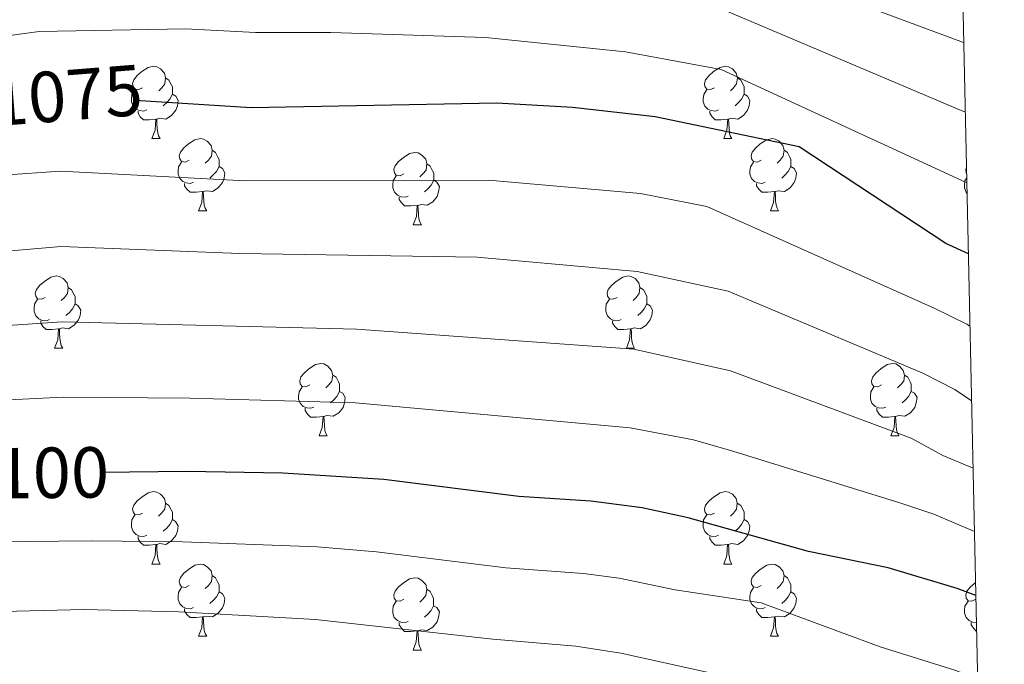
# Model space of a CAD drawing. Units: metres. Extents: x 647197 to 651715, y 4743493 to 4746559.
# Drawn here: x 651403 to 651540, y 4744149 to 4744238 of the extents above; entities that cross this region are included whole.
import ezdxf
from ezdxf.enums import TextEntityAlignment as Align

# ---------------------------------------------------------------- set-up
doc = ezdxf.new("R2010")
doc.units = ezdxf.units.M
doc.header["$MEASUREMENT"] = 0
for name, color, linetype, lineweight in [('Level 36', 19, 'Continuous', 40), ('Level 4', 36, 'Continuous', 30), ('Level 41', 39, 'Continuous', 0), ('Level 5', 36, 'Continuous', 0), ('Level 61', 19, 'Continuous', 0)]:
    doc.layers.add(name, color=color, linetype=linetype, lineweight=lineweight)
doc.styles.add('Arial', font='ARIAL.TTF', dxfattribs={"height": 0.2})

msp = doc.modelspace()

# ---------------------------------------------------------------- linework, layer by layer
at = {"layer": 'Level 36', "color": 92, "linetype": 'Continuous', "lineweight": 0}
for points in [[(651420.25, 4744228.86), (651419.73, 4744228.6), (651419.19, 4744228.65), (651418.93, 4744229.02), (651418.87, 4744229.45), (651419.03, 4744229.97), (651419.51, 4744230.56), (651420.15, 4744231.09), (651421.05, 4744231.68), (651421.79, 4744231.84), (651422.22, 4744231.78), (651422.75, 4744231.47), (651423.28, 4744230.88), (651423.44, 4744230.24), (651423.33, 4744229.39), (651422.91, 4744228.86), (651422.49, 4744228.44)], [(651499.58, 4744228.86), (651499.05, 4744228.6), (651498.52, 4744228.65), (651498.26, 4744229.02), (651498.2, 4744229.45), (651498.36, 4744229.97), (651498.84, 4744230.56), (651499.48, 4744231.09), (651500.38, 4744231.68), (651501.12, 4744231.84), (651501.55, 4744231.78), (651502.08, 4744231.47), (651502.61, 4744230.88), (651502.77, 4744230.24), (651502.66, 4744229.39), (651502.23, 4744228.86), (651501.81, 4744228.44)], [(651423.44, 4744230.24), (651423.91, 4744229.93), (651424.23, 4744229.29), (651424.39, 4744228.97), (651424.39, 4744228.39), (651424.39, 4744227.96), (651424.02, 4744227.27), (651423.6, 4744226.79), (651423.12, 4744226.37)], [(651502.77, 4744230.24), (651503.24, 4744229.93), (651503.56, 4744229.29), (651503.71, 4744228.97), (651503.71, 4744228.39), (651503.71, 4744227.96), (651503.35, 4744227.27), (651502.93, 4744226.79), (651502.45, 4744226.37)], [(651420.84, 4744225.78), (651420.41, 4744225.62), (651419.83, 4744225.68), (651419.35, 4744225.89), (651418.93, 4744226.32), (651418.71, 4744226.9), (651418.71, 4744227.32), (651418.77, 4744227.91), (651419.19, 4744228.6)], [(651424.39, 4744227.96), (651424.85, 4744227.71), (651425.19, 4744227.1), (651425.08, 4744226.37), (651424.87, 4744225.73), (651424.28, 4744224.99), (651423.49, 4744224.51), (651422.64, 4744224.62), (651422.21, 4744224.49)], [(651500.17, 4744225.78), (651499.74, 4744225.62), (651499.15, 4744225.68), (651498.68, 4744225.89), (651498.26, 4744226.32), (651498.04, 4744226.9), (651498.04, 4744227.32), (651498.1, 4744227.91), (651498.52, 4744228.6)], [(651503.71, 4744227.96), (651504.17, 4744227.71), (651504.51, 4744227.1), (651504.41, 4744226.37), (651504.19, 4744225.73), (651503.61, 4744224.99), (651502.81, 4744224.51), (651501.97, 4744224.62), (651501.53, 4744224.49)], [(651422.1, 4744224.49), (651421.21, 4744224.4), (651420.37, 4744224.4), (651419.94, 4744224.83), (651419.62, 4744225.31), (651419.62, 4744225.62)], [(651501.43, 4744224.49), (651500.53, 4744224.4), (651499.69, 4744224.4), (651499.27, 4744224.83), (651498.95, 4744225.31), (651498.95, 4744225.62)], [(651421.55, 4744221.8), (651421.99, 4744222.96), (651422.1, 4744224.49), (651422.21, 4744224.49), (651422.25, 4744223.9), (651422.28, 4744223.22), (651422.35, 4744222.6), (651422.46, 4744222.2), (651422.68, 4744221.8)], [(651500.88, 4744221.8), (651501.31, 4744222.96), (651501.43, 4744224.49), (651501.53, 4744224.49), (651501.57, 4744223.9), (651501.61, 4744223.22), (651501.67, 4744222.6), (651501.79, 4744222.2), (651502.01, 4744221.8)], [(651421.55, 4744221.8), (651422.68, 4744221.8)], [(651426.73, 4744218.83), (651426.2, 4744218.56), (651425.67, 4744218.62), (651425.4, 4744218.99), (651425.35, 4744219.41), (651425.51, 4744219.93), (651425.99, 4744220.53), (651426.62, 4744221.06), (651427.52, 4744221.64), (651428.27, 4744221.8), (651428.69, 4744221.75), (651429.22, 4744221.43), (651429.75, 4744220.85), (651429.91, 4744220.21), (651429.8, 4744219.36), (651429.38, 4744218.83), (651428.96, 4744218.4)], [(651500.88, 4744221.8), (651502.01, 4744221.8)], [(651506.05, 4744218.83), (651505.53, 4744218.56), (651504.99, 4744218.62), (651504.73, 4744218.99), (651504.67, 4744219.41), (651504.83, 4744219.93), (651505.31, 4744220.53), (651505.95, 4744221.06), (651506.85, 4744221.64), (651507.59, 4744221.8), (651508.02, 4744221.75), (651508.55, 4744221.43), (651509.08, 4744220.85), (651509.24, 4744220.21), (651509.13, 4744219.36), (651508.71, 4744218.83), (651508.29, 4744218.4)], [(651429.91, 4744220.21), (651430.39, 4744219.89), (651430.7, 4744219.25), (651430.86, 4744218.93), (651430.86, 4744218.35), (651430.86, 4744217.93), (651430.49, 4744217.24), (651430.07, 4744216.76), (651429.59, 4744216.34)], [(651456.5, 4744216.92), (651455.97, 4744216.66), (651455.44, 4744216.71), (651455.18, 4744217.08), (651455.12, 4744217.51), (651455.28, 4744218.03), (651455.76, 4744218.62), (651456.4, 4744219.15), (651457.3, 4744219.74), (651458.04, 4744219.9), (651458.47, 4744219.84), (651459, 4744219.53), (651459.53, 4744218.94), (651459.69, 4744218.3), (651459.58, 4744217.45), (651459.15, 4744216.92), (651458.73, 4744216.5)], [(651509.24, 4744220.21), (651509.71, 4744219.89), (651510.03, 4744219.25), (651510.19, 4744218.93), (651510.19, 4744218.35), (651510.19, 4744217.93), (651509.82, 4744217.24), (651509.4, 4744216.76), (651508.92, 4744216.34)], [(651427.31, 4744215.75), (651426.89, 4744215.59), (651426.3, 4744215.65), (651425.83, 4744215.86), (651425.4, 4744216.28), (651425.19, 4744216.87), (651425.19, 4744217.29), (651425.24, 4744217.87), (651425.67, 4744218.56)], [(651459.69, 4744218.3), (651460.16, 4744217.99), (651460.48, 4744217.35), (651460.64, 4744217.03), (651460.64, 4744216.45), (651460.64, 4744216.02), (651460.27, 4744215.33), (651459.85, 4744214.85), (651459.37, 4744214.43)], [(651506.64, 4744215.75), (651506.21, 4744215.59), (651505.63, 4744215.65), (651505.15, 4744215.86), (651504.73, 4744216.28), (651504.51, 4744216.87), (651504.51, 4744217.29), (651504.57, 4744217.87), (651504.99, 4744218.56)], [(651430.86, 4744217.93), (651431.32, 4744217.68), (651431.66, 4744217.06), (651431.55, 4744216.34), (651431.34, 4744215.7), (651430.76, 4744214.96), (651429.96, 4744214.48), (651429.11, 4744214.58), (651428.68, 4744214.45)], [(651510.19, 4744217.93), (651510.65, 4744217.68), (651510.99, 4744217.06), (651510.88, 4744216.34), (651510.67, 4744215.7), (651510.09, 4744214.96), (651509.29, 4744214.48), (651508.44, 4744214.58), (651508.01, 4744214.45)], [(651534.56, 4744217), (651534.5, 4744217.08), (651534.45, 4744217.51), (651534.55, 4744217.83)], [(651428.57, 4744214.45), (651427.68, 4744214.37), (651426.84, 4744214.37), (651426.41, 4744214.8), (651426.09, 4744215.27), (651426.09, 4744215.59)], [(651457.09, 4744213.84), (651456.66, 4744213.68), (651456.08, 4744213.74), (651455.6, 4744213.95), (651455.18, 4744214.38), (651454.96, 4744214.96), (651454.96, 4744215.38), (651455.02, 4744215.97), (651455.44, 4744216.66)], [(651460.64, 4744216.02), (651461.09, 4744215.77), (651461.44, 4744215.16), (651461.33, 4744214.43), (651461.12, 4744213.79), (651460.53, 4744213.05), (651459.74, 4744212.57), (651458.89, 4744212.68), (651458.46, 4744212.55)], [(651507.9, 4744214.45), (651507.01, 4744214.37), (651506.17, 4744214.37), (651505.74, 4744214.8), (651505.42, 4744215.27), (651505.42, 4744215.59)], [(651534.62, 4744214.26), (651534.5, 4744214.38), (651534.29, 4744214.96), (651534.29, 4744215.38), (651534.34, 4744215.97), (651534.58, 4744216.35)], [(651428.03, 4744211.77), (651428.46, 4744212.93), (651428.57, 4744214.45), (651428.68, 4744214.45), (651428.72, 4744213.87), (651428.75, 4744213.18), (651428.82, 4744212.57), (651428.94, 4744212.17), (651429.15, 4744211.77)], [(651507.35, 4744211.77), (651507.79, 4744212.93), (651507.9, 4744214.45), (651508.01, 4744214.45), (651508.05, 4744213.87), (651508.08, 4744213.18), (651508.15, 4744212.57), (651508.27, 4744212.17), (651508.48, 4744211.77)], [(651458.35, 4744212.55), (651457.46, 4744212.46), (651456.61, 4744212.46), (651456.19, 4744212.89), (651455.87, 4744213.37), (651455.87, 4744213.68)], [(651428.03, 4744211.77), (651429.15, 4744211.77)], [(651457.8, 4744209.86), (651458.24, 4744211.02), (651458.35, 4744212.55), (651458.46, 4744212.55), (651458.49, 4744211.96), (651458.53, 4744211.28), (651458.6, 4744210.66), (651458.71, 4744210.26), (651458.93, 4744209.86)], [(651507.35, 4744211.77), (651508.48, 4744211.77)], [(651457.8, 4744209.86), (651458.93, 4744209.86)], [(651406.75, 4744199.78), (651406.22, 4744199.52), (651405.69, 4744199.57), (651405.43, 4744199.94), (651405.37, 4744200.37), (651405.53, 4744200.89), (651406.01, 4744201.48), (651406.65, 4744202.01), (651407.55, 4744202.6), (651408.29, 4744202.76), (651408.72, 4744202.7), (651409.25, 4744202.39), (651409.78, 4744201.8), (651409.94, 4744201.16), (651409.83, 4744200.31), (651409.4, 4744199.78), (651408.98, 4744199.36)], [(651486.08, 4744199.78), (651485.55, 4744199.52), (651485.02, 4744199.57), (651484.75, 4744199.94), (651484.7, 4744200.37), (651484.86, 4744200.89), (651485.34, 4744201.48), (651485.97, 4744202.01), (651486.87, 4744202.6), (651487.62, 4744202.76), (651488.04, 4744202.7), (651488.57, 4744202.39), (651489.1, 4744201.8), (651489.26, 4744201.16), (651489.15, 4744200.31), (651488.73, 4744199.78), (651488.31, 4744199.36)], [(651409.94, 4744201.16), (651410.41, 4744200.85), (651410.73, 4744200.21), (651410.89, 4744199.89), (651410.89, 4744199.31), (651410.89, 4744198.88), (651410.52, 4744198.19), (651410.1, 4744197.71), (651409.62, 4744197.29)], [(651489.26, 4744201.16), (651489.74, 4744200.85), (651490.05, 4744200.21), (651490.21, 4744199.89), (651490.21, 4744199.31), (651490.21, 4744198.88), (651489.84, 4744198.19), (651489.42, 4744197.71), (651488.94, 4744197.29)], [(651407.34, 4744196.7), (651406.91, 4744196.54), (651406.33, 4744196.6), (651405.85, 4744196.81), (651405.43, 4744197.24), (651405.21, 4744197.82), (651405.21, 4744198.24), (651405.27, 4744198.83), (651405.69, 4744199.52)], [(651486.66, 4744196.7), (651486.24, 4744196.54), (651485.65, 4744196.6), (651485.18, 4744196.81), (651484.75, 4744197.24), (651484.54, 4744197.82), (651484.54, 4744198.24), (651484.59, 4744198.83), (651485.02, 4744199.52)], [(651410.89, 4744198.88), (651411.34, 4744198.63), (651411.69, 4744198.02), (651411.58, 4744197.29), (651411.37, 4744196.65), (651410.78, 4744195.91), (651409.99, 4744195.43), (651409.14, 4744195.54), (651408.71, 4744195.41)], [(651490.21, 4744198.88), (651490.67, 4744198.63), (651491.01, 4744198.02), (651490.9, 4744197.29), (651490.69, 4744196.65), (651490.11, 4744195.91), (651489.31, 4744195.43), (651488.46, 4744195.54), (651488.03, 4744195.41)], [(651408.6, 4744195.41), (651407.71, 4744195.32), (651406.86, 4744195.32), (651406.44, 4744195.75), (651406.12, 4744196.23), (651406.12, 4744196.54)], [(651487.92, 4744195.41), (651487.03, 4744195.32), (651486.19, 4744195.32), (651485.76, 4744195.75), (651485.44, 4744196.23), (651485.44, 4744196.54)], [(651408.05, 4744192.72), (651408.49, 4744193.88), (651408.6, 4744195.41), (651408.71, 4744195.41), (651408.74, 4744194.82), (651408.78, 4744194.14), (651408.85, 4744193.52), (651408.96, 4744193.12), (651409.18, 4744192.72)], [(651487.38, 4744192.72), (651487.81, 4744193.88), (651487.92, 4744195.41), (651488.03, 4744195.41), (651488.07, 4744194.82), (651488.1, 4744194.14), (651488.17, 4744193.52), (651488.29, 4744193.12), (651488.5, 4744192.72)], [(651408.05, 4744192.72), (651409.18, 4744192.72)], [(651487.38, 4744192.72), (651488.5, 4744192.72)], [(651443.44, 4744187.64), (651442.91, 4744187.38), (651442.38, 4744187.43), (651442.12, 4744187.8), (651442.06, 4744188.23), (651442.22, 4744188.75), (651442.7, 4744189.34), (651443.34, 4744189.87), (651444.24, 4744190.46), (651444.98, 4744190.62), (651445.41, 4744190.56), (651445.94, 4744190.25), (651446.47, 4744189.66), (651446.63, 4744189.02), (651446.52, 4744188.17), (651446.09, 4744187.64), (651445.67, 4744187.22)], [(651522.77, 4744187.64), (651522.24, 4744187.38), (651521.71, 4744187.43), (651521.44, 4744187.8), (651521.39, 4744188.23), (651521.55, 4744188.75), (651522.03, 4744189.34), (651522.66, 4744189.87), (651523.56, 4744190.46), (651524.31, 4744190.62), (651524.73, 4744190.56), (651525.26, 4744190.25), (651525.79, 4744189.66), (651525.95, 4744189.02), (651525.84, 4744188.17), (651525.42, 4744187.64), (651525, 4744187.22)], [(651446.63, 4744189.02), (651447.1, 4744188.71), (651447.42, 4744188.07), (651447.58, 4744187.75), (651447.58, 4744187.17), (651447.58, 4744186.74), (651447.21, 4744186.05), (651446.79, 4744185.57), (651446.31, 4744185.15)], [(651525.95, 4744189.02), (651526.43, 4744188.71), (651526.74, 4744188.07), (651526.9, 4744187.75), (651526.9, 4744187.17), (651526.9, 4744186.74), (651526.53, 4744186.05), (651526.11, 4744185.57), (651525.63, 4744185.15)], [(651444.03, 4744184.56), (651443.6, 4744184.4), (651443.02, 4744184.46), (651442.54, 4744184.67), (651442.12, 4744185.1), (651441.9, 4744185.68), (651441.9, 4744186.1), (651441.96, 4744186.69), (651442.38, 4744187.38)], [(651447.58, 4744186.74), (651448.03, 4744186.49), (651448.38, 4744185.88), (651448.27, 4744185.15), (651448.06, 4744184.51), (651447.47, 4744183.77), (651446.68, 4744183.29), (651445.83, 4744183.4), (651445.4, 4744183.27)], [(651523.35, 4744184.56), (651522.93, 4744184.4), (651522.34, 4744184.46), (651521.87, 4744184.67), (651521.44, 4744185.1), (651521.23, 4744185.68), (651521.23, 4744186.1), (651521.28, 4744186.69), (651521.71, 4744187.38)], [(651526.9, 4744186.74), (651527.36, 4744186.49), (651527.7, 4744185.88), (651527.59, 4744185.15), (651527.38, 4744184.51), (651526.8, 4744183.77), (651526, 4744183.29), (651525.15, 4744183.4), (651524.72, 4744183.27)], [(651445.29, 4744183.27), (651444.4, 4744183.18), (651443.55, 4744183.18), (651443.13, 4744183.61), (651442.81, 4744184.09), (651442.81, 4744184.4)], [(651524.61, 4744183.27), (651523.72, 4744183.18), (651522.88, 4744183.18), (651522.45, 4744183.61), (651522.13, 4744184.09), (651522.13, 4744184.4)], [(651444.74, 4744180.58), (651445.18, 4744181.74), (651445.29, 4744183.27), (651445.4, 4744183.27), (651445.43, 4744182.68), (651445.47, 4744182), (651445.54, 4744181.38), (651445.65, 4744180.98), (651445.87, 4744180.58)], [(651524.07, 4744180.58), (651524.5, 4744181.74), (651524.61, 4744183.27), (651524.72, 4744183.27), (651524.76, 4744182.68), (651524.79, 4744182), (651524.86, 4744181.38), (651524.98, 4744180.98), (651525.19, 4744180.58)], [(651444.74, 4744180.58), (651445.87, 4744180.58)], [(651524.07, 4744180.58), (651525.19, 4744180.58)], [(651420.25, 4744169.87), (651419.72, 4744169.61), (651419.19, 4744169.66), (651418.93, 4744170.03), (651418.87, 4744170.46), (651419.03, 4744170.98), (651419.51, 4744171.57), (651420.15, 4744172.1), (651421.05, 4744172.69), (651421.79, 4744172.85), (651422.22, 4744172.79), (651422.75, 4744172.48), (651423.28, 4744171.89), (651423.44, 4744171.25), (651423.33, 4744170.4), (651422.9, 4744169.87), (651422.48, 4744169.45)], [(651499.58, 4744169.87), (651499.05, 4744169.61), (651498.52, 4744169.66), (651498.25, 4744170.03), (651498.2, 4744170.46), (651498.36, 4744170.98), (651498.84, 4744171.57), (651499.47, 4744172.1), (651500.37, 4744172.69), (651501.12, 4744172.85), (651501.54, 4744172.79), (651502.07, 4744172.48), (651502.6, 4744171.89), (651502.76, 4744171.25), (651502.65, 4744170.4), (651502.23, 4744169.87), (651501.81, 4744169.45)], [(651423.44, 4744171.25), (651423.91, 4744170.94), (651424.23, 4744170.3), (651424.39, 4744169.98), (651424.39, 4744169.4), (651424.39, 4744168.97), (651424.02, 4744168.28), (651423.6, 4744167.8), (651423.12, 4744167.38)], [(651502.76, 4744171.25), (651503.24, 4744170.94), (651503.55, 4744170.3), (651503.71, 4744169.98), (651503.71, 4744169.4), (651503.71, 4744168.97), (651503.34, 4744168.28), (651502.92, 4744167.8), (651502.44, 4744167.38)], [(651420.84, 4744166.79), (651420.41, 4744166.63), (651419.83, 4744166.69), (651419.35, 4744166.9), (651418.93, 4744167.33), (651418.71, 4744167.91), (651418.71, 4744168.33), (651418.77, 4744168.92), (651419.19, 4744169.61)], [(651424.39, 4744168.97), (651424.84, 4744168.72), (651425.19, 4744168.11), (651425.08, 4744167.38), (651424.87, 4744166.74), (651424.28, 4744166), (651423.49, 4744165.52), (651422.64, 4744165.63), (651422.21, 4744165.5)], [(651500.16, 4744166.79), (651499.74, 4744166.63), (651499.15, 4744166.69), (651498.68, 4744166.9), (651498.25, 4744167.33), (651498.04, 4744167.91), (651498.04, 4744168.33), (651498.09, 4744168.92), (651498.52, 4744169.61)], [(651503.71, 4744168.97), (651504.17, 4744168.72), (651504.51, 4744168.11), (651504.4, 4744167.38), (651504.19, 4744166.74), (651503.61, 4744166), (651502.81, 4744165.52), (651501.96, 4744165.63), (651501.53, 4744165.5)], [(651422.1, 4744165.5), (651421.21, 4744165.41), (651420.36, 4744165.41), (651419.94, 4744165.84), (651419.62, 4744166.32), (651419.62, 4744166.63)], [(651501.42, 4744165.5), (651500.53, 4744165.41), (651499.69, 4744165.41), (651499.26, 4744165.84), (651498.94, 4744166.32), (651498.94, 4744166.63)], [(651421.55, 4744162.81), (651421.99, 4744163.97), (651422.1, 4744165.5), (651422.21, 4744165.5), (651422.24, 4744164.91), (651422.28, 4744164.23), (651422.35, 4744163.61), (651422.46, 4744163.21), (651422.68, 4744162.81)], [(651500.88, 4744162.81), (651501.31, 4744163.97), (651501.42, 4744165.5), (651501.53, 4744165.5), (651501.57, 4744164.91), (651501.6, 4744164.23), (651501.67, 4744163.61), (651501.79, 4744163.21), (651502, 4744162.81)], [(651421.55, 4744162.81), (651422.68, 4744162.81)], [(651426.73, 4744159.84), (651426.2, 4744159.57), (651425.67, 4744159.63), (651425.4, 4744160), (651425.35, 4744160.42), (651425.51, 4744160.94), (651425.99, 4744161.54), (651426.62, 4744162.07), (651427.52, 4744162.65), (651428.27, 4744162.81), (651428.69, 4744162.76), (651429.22, 4744162.44), (651429.75, 4744161.86), (651429.91, 4744161.22), (651429.8, 4744160.37), (651429.38, 4744159.84), (651428.96, 4744159.41)], [(651500.88, 4744162.81), (651502, 4744162.81)], [(651506.05, 4744159.84), (651505.52, 4744159.57), (651504.99, 4744159.63), (651504.73, 4744160), (651504.67, 4744160.42), (651504.83, 4744160.94), (651505.31, 4744161.54), (651505.95, 4744162.07), (651506.85, 4744162.65), (651507.59, 4744162.81), (651508.02, 4744162.76), (651508.55, 4744162.44), (651509.08, 4744161.86), (651509.24, 4744161.22), (651509.13, 4744160.37), (651508.7, 4744159.84), (651508.28, 4744159.41)], [(651429.91, 4744161.22), (651430.39, 4744160.9), (651430.7, 4744160.26), (651430.86, 4744159.94), (651430.86, 4744159.36), (651430.86, 4744158.94), (651430.49, 4744158.25), (651430.07, 4744157.77), (651429.59, 4744157.35)], [(651456.5, 4744157.93), (651455.97, 4744157.67), (651455.44, 4744157.72), (651455.17, 4744158.09), (651455.12, 4744158.52), (651455.28, 4744159.04), (651455.76, 4744159.63), (651456.39, 4744160.16), (651457.29, 4744160.75), (651458.04, 4744160.91), (651458.47, 4744160.85), (651458.99, 4744160.54), (651459.53, 4744159.95), (651459.69, 4744159.31), (651459.57, 4744158.46), (651459.15, 4744157.93), (651458.73, 4744157.51)], [(651509.24, 4744161.22), (651509.71, 4744160.9), (651510.03, 4744160.26), (651510.19, 4744159.94), (651510.19, 4744159.36), (651510.19, 4744158.94), (651509.82, 4744158.25), (651509.4, 4744157.77), (651508.92, 4744157.35)], [(651427.31, 4744156.76), (651426.89, 4744156.6), (651426.3, 4744156.66), (651425.83, 4744156.87), (651425.4, 4744157.29), (651425.19, 4744157.88), (651425.19, 4744158.3), (651425.24, 4744158.88), (651425.67, 4744159.57)], [(651506.64, 4744156.76), (651506.21, 4744156.6), (651505.63, 4744156.66), (651505.15, 4744156.87), (651504.73, 4744157.29), (651504.51, 4744157.88), (651504.51, 4744158.3), (651504.57, 4744158.88), (651504.99, 4744159.57)], [(651535.83, 4744157.93), (651535.3, 4744157.67), (651534.77, 4744157.72), (651534.5, 4744158.09), (651534.45, 4744158.52), (651534.61, 4744159.04), (651535.09, 4744159.63), (651535.72, 4744160.16), (651535.81, 4744160.22)], [(651430.86, 4744158.94), (651431.32, 4744158.69), (651431.66, 4744158.07), (651431.55, 4744157.35), (651431.34, 4744156.71), (651430.76, 4744155.97), (651429.96, 4744155.49), (651429.11, 4744155.59), (651428.68, 4744155.46)], [(651459.69, 4744159.31), (651460.16, 4744159), (651460.47, 4744158.36), (651460.63, 4744158.04), (651460.63, 4744157.46), (651460.63, 4744157.03), (651460.27, 4744156.34), (651459.85, 4744155.86), (651459.37, 4744155.44)], [(651510.19, 4744158.94), (651510.64, 4744158.69), (651510.99, 4744158.07), (651510.88, 4744157.35), (651510.67, 4744156.71), (651510.08, 4744155.97), (651509.29, 4744155.49), (651508.44, 4744155.59), (651508.01, 4744155.46)], [(651428.57, 4744155.46), (651427.68, 4744155.38), (651426.84, 4744155.38), (651426.41, 4744155.81), (651426.09, 4744156.28), (651426.09, 4744156.6)], [(651457.09, 4744154.85), (651456.66, 4744154.69), (651456.07, 4744154.75), (651455.6, 4744154.96), (651455.17, 4744155.39), (651454.96, 4744155.97), (651454.96, 4744156.39), (651455.01, 4744156.98), (651455.44, 4744157.67)], [(651460.63, 4744157.03), (651461.09, 4744156.78), (651461.43, 4744156.17), (651461.33, 4744155.44), (651461.11, 4744154.8), (651460.53, 4744154.06), (651459.73, 4744153.58), (651458.89, 4744153.69), (651458.45, 4744153.56)], [(651507.9, 4744155.46), (651507.01, 4744155.38), (651506.16, 4744155.38), (651505.74, 4744155.81), (651505.42, 4744156.28), (651505.42, 4744156.6)], [(651535.94, 4744154.7), (651535.4, 4744154.75), (651534.93, 4744154.96), (651534.5, 4744155.39), (651534.29, 4744155.97), (651534.29, 4744156.39), (651534.34, 4744156.98), (651534.77, 4744157.67)], [(651428.03, 4744152.78), (651428.46, 4744153.94), (651428.57, 4744155.46), (651428.68, 4744155.46), (651428.72, 4744154.88), (651428.75, 4744154.19), (651428.82, 4744153.58), (651428.94, 4744153.18), (651429.15, 4744152.78)], [(651507.35, 4744152.78), (651507.79, 4744153.94), (651507.9, 4744155.46), (651508.01, 4744155.46), (651508.04, 4744154.88), (651508.08, 4744154.19), (651508.15, 4744153.58), (651508.26, 4744153.18), (651508.48, 4744152.78)], [(651458.35, 4744153.56), (651457.45, 4744153.47), (651456.61, 4744153.47), (651456.19, 4744153.9), (651455.87, 4744154.38), (651455.87, 4744154.69)], [(651535.96, 4744153.47), (651535.94, 4744153.47), (651535.51, 4744153.9), (651535.19, 4744154.38), (651535.19, 4744154.69)], [(651428.03, 4744152.78), (651429.15, 4744152.78)], [(651457.8, 4744150.87), (651458.23, 4744152.03), (651458.35, 4744153.56), (651458.45, 4744153.56), (651458.49, 4744152.97), (651458.53, 4744152.29), (651458.59, 4744151.67), (651458.71, 4744151.27), (651458.93, 4744150.87)], [(651507.35, 4744152.78), (651508.48, 4744152.78)], [(651457.8, 4744150.87), (651458.93, 4744150.87)]]:
    msp.add_lwpolyline(points, dxfattribs=at)
at = {"layer": 'Level 4', "color": 36, "linetype": 'Continuous', "lineweight": 30}
for points in [[(651534.81, 4744205.83, 1075), (651531.7, 4744207.27, 1075), (651511.35, 4744220.67, 1075), (651491.38, 4744224.82, 1075), (651479.88, 4744226.1, 1075), (651469.41, 4744226.71, 1075), (651435.32, 4744226.08, 1075), (651419.24, 4744227.08, 1075)], [(651535.85, 4744158.43, 1100), (651533.25, 4744159.4, 1100), (651523.69, 4744162.28, 1100), (651512.65, 4744164.55, 1100), (651495.93, 4744169.23, 1100), (651489.55, 4744170.58, 1100), (651482.45, 4744171.52, 1100), (651472.47, 4744172.15, 1100), (651453.74, 4744174.54, 1100), (651439.69, 4744175.4, 1100), (651426.34, 4744175.63, 1100), (651414.51, 4744175.52, 1100)]]:
    msp.add_polyline3d(points, dxfattribs=at)
at = {"layer": 'Level 5', "color": 36, "linetype": 'Continuous', "lineweight": 0}
for points in [[(651534.16, 4744235.12, 1060), (651496.31, 4744249.19, 1060), (651481.98, 4744251.7, 1060), (651474.25, 4744253.6, 1060), (651456.31, 4744256.29, 1060), (651448.41, 4744256.99, 1060), (651437.11, 4744257.34, 1060), (651427.16, 4744258.22, 1060), (651421.13, 4744258.07, 1060), (651400.28, 4744254.46, 1060), (651391.09, 4744252.29, 1060), (651375.57, 4744247.92, 1060), (651347.57, 4744237.92, 1060), (651332.97, 4744231.05, 1060), (651320.02, 4744224.34, 1060), (651307.19, 4744215.44, 1060), (651298.53, 4744210.4, 1060), (651287.99, 4744202.44, 1060)], [(651534.38, 4744225.48, 1065), (651500.41, 4744239.86, 1065), (651494.57, 4744241.09, 1065), (651479.45, 4744243.27, 1065), (651472.64, 4744244.64, 1065), (651447.38, 4744246.75, 1065), (651436.51, 4744246.92, 1065), (651429.24, 4744247.53, 1065), (651423.69, 4744247.46, 1065), (651403.1, 4744245.55, 1065), (651398.95, 4744244.92, 1065), (651378.03, 4744240.1, 1065), (651368.52, 4744237.03, 1065), (651351.16, 4744230.77, 1065), (651324.53, 4744217.48, 1065), (651311.46, 4744209.08, 1065), (651300.5, 4744202.99, 1065), (651288.11, 4744194.13, 1065)], [(651534.59, 4744215.65, 1070), (651533.3, 4744216.26, 1070), (651500.54, 4744231.37, 1070), (651487.26, 4744233.83, 1070), (651467.84, 4744235.81, 1070), (651446.35, 4744236.51, 1070), (651435.92, 4744236.5, 1070), (651426.2, 4744237.02, 1070), (651405.91, 4744236.64, 1070), (651397.03, 4744235.46, 1070), (651380.49, 4744232.31, 1070), (651375.68, 4744230.93, 1070), (651354.74, 4744223.63, 1070), (651333.86, 4744213.09, 1070), (651320.35, 4744205.69, 1070), (651312.22, 4744200.79, 1070), (651302.47, 4744195.58, 1070), (651291.69, 4744188.23, 1070), (651287.14, 4744185.78, 1070)], [(651535.03, 4744195.81, 1080), (651534.59, 4744196.09, 1080), (651530.09, 4744198.27, 1080), (651498.55, 4744212.41, 1080), (651489.34, 4744214.21, 1080), (651468.26, 4744216.02, 1080), (651434.52, 4744215.97, 1080), (651408.86, 4744217.28, 1080), (651400.87, 4744216.72, 1080), (651386.16, 4744214.94, 1080), (651368.83, 4744210.38, 1080), (651361.97, 4744207.94, 1080), (651336.94, 4744196.58, 1080), (651324.04, 4744190.26, 1080), (651309.55, 4744182.66, 1080), (651301.32, 4744179.13, 1080), (651286.71, 4744173.05, 1080)], [(651535.26, 4744185.46, 1085), (651532.94, 4744187.01, 1085), (651528.49, 4744189.27, 1085), (651501.48, 4744200.67, 1085), (651488.86, 4744203.37, 1085), (651466.65, 4744205.35, 1085), (651433.73, 4744205.87, 1085), (651408.98, 4744206.83, 1085), (651387.37, 4744204.97, 1085), (651371.97, 4744201.39, 1085), (651365.54, 4744199.56, 1085), (651351.45, 4744193.63, 1085), (651340.3, 4744189.45, 1085), (651312.29, 4744176.13, 1085), (651303.81, 4744172.51, 1085), (651290.85, 4744167.77, 1085), (651282.4, 4744166.49, 1085)], [(651535.46, 4744176.11, 1090), (651531.27, 4744177.87, 1090), (651526.89, 4744180.27, 1090), (651501.82, 4744189.58, 1090), (651488.39, 4744192.59, 1090), (651449.93, 4744195.4, 1090), (651409.11, 4744196.38, 1090), (651388.58, 4744195, 1090), (651369.14, 4744191.08, 1090), (651355.95, 4744186.28, 1090), (651348.33, 4744184.02, 1090), (651339.03, 4744180.44, 1090), (651306.3, 4744165.89, 1090), (651295.38, 4744163.14, 1090), (651289.02, 4744161.86, 1090)], [(651535.66, 4744167.3, 1095), (651530.03, 4744169.74, 1095), (651525.29, 4744171.28, 1095), (651502.16, 4744178.48, 1095), (651496.7, 4744180.01, 1095), (651487.89, 4744181.71, 1095), (651449.81, 4744185.16, 1095), (651426.81, 4744185.8, 1095), (651409.23, 4744185.93, 1095), (651388.43, 4744184.93, 1095), (651372.73, 4744182.52, 1095), (651347.02, 4744175.18, 1095), (651330.72, 4744168.73, 1095), (651308.79, 4744159.27, 1095), (651295.88, 4744154.46, 1095), (651291.06, 4744153.12, 1095), (651284.25, 4744152.45, 1095)], [(651536.11, 4744146.82, 1105.01), (651533.09, 4744148.05, 1105.01), (651522.6, 4744151.32, 1105.01), (651506.09, 4744157.44, 1105.01), (651494.16, 4744159.23, 1105.01), (651486.38, 4744160.84, 1105.01), (651481.41, 4744161.47, 1105.01), (651470.67, 4744162.27, 1105.01), (651452.7, 4744164.5, 1105.01), (651444.46, 4744165.18, 1105.01), (651425.8, 4744165.9, 1105.01), (651413.23, 4744166.02, 1105.01), (651399.46, 4744165.88, 1105.01), (651382.75, 4744165.15, 1105.01), (651372.83, 4744163.81, 1105.01), (651361.64, 4744161.53, 1105.01), (651352.91, 4744159.36, 1105.01), (651337.32, 4744154.07, 1105.01), (651307.59, 4744141.86, 1105.01), (651301.37, 4744139.67, 1105.01), (651292.93, 4744137.87, 1105.01), (651285.27, 4744137.45, 1105.01)], [(651536.37, 4744134.94, 1110.01), (651532.88, 4744136.53, 1110.01), (651528.21, 4744138.32, 1110.01), (651521.52, 4744140.35, 1110.01), (651498.76, 4744147.77, 1110.01), (651486.6, 4744150.45, 1110.01), (651480.38, 4744151.43, 1110.01), (651468.86, 4744152.39, 1110.01), (651444.24, 4744155.1, 1110.01), (651425.27, 4744156.17, 1110.01), (651412.1, 4744156.51, 1110.01), (651384.2, 4744155.8, 1110.01), (651363.51, 4744152.65, 1110.01), (651355.43, 4744150.71, 1110.01), (651338.37, 4744145.11, 1110.01), (651315.88, 4744135.93, 1110.01), (651308.19, 4744133.09, 1110.01), (651299.48, 4744130.81, 1110.01), (651290.54, 4744129.77, 1110.01)]]:
    msp.add_polyline3d(points, dxfattribs=at)
at = {"layer": 'Level 61', "color": 19, "linetype": 'Continuous', "lineweight": 0}
msp.add_lwpolyline([(648134.47, 4743905.47), (648084.61, 4746218.75), (651488.79, 4746292.93), (651539.8, 4743979.61), (648134.47, 4743905.47)], close=True, dxfattribs=at)

# ---------------------------------------------------------------- texts
at = {"layer": 'Level 41', "color": 39, "linetype": 'Continuous', "lineweight": 0, "style": 'Arial'}
for s, rotation, p in [('1075', 4.4694, (651409.65, 4744227.8, 1075)), ('1100', 0.5288, (651405.01, 4744175.44, 1100))]:
    msp.add_text(s, height=7, rotation=rotation, dxfattribs=at).set_placement(p, align=Align.MIDDLE_CENTER)

doc.saveas('drawing.dxf')
